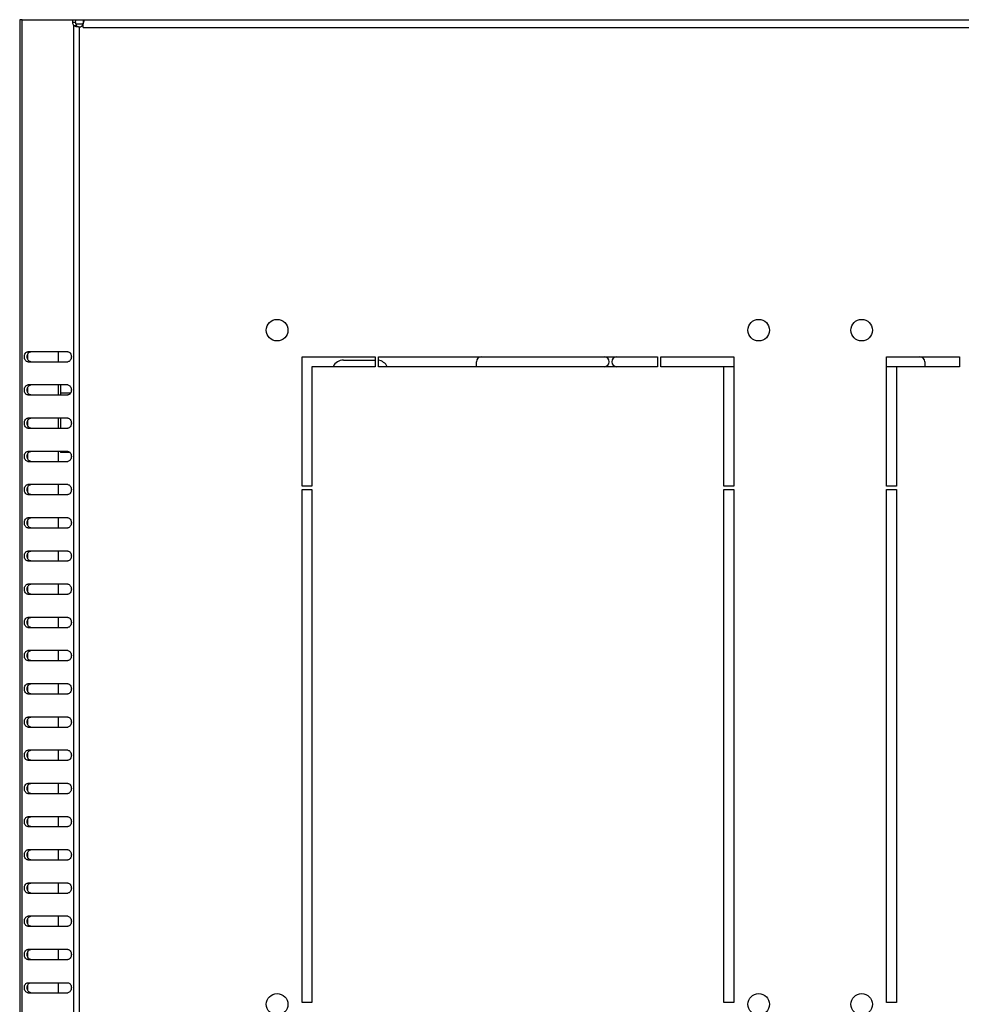
# Model space of a CAD drawing. Units: millimetres. Extents: x 0 to 1458, y 0 to 433.
# Drawn here: x 30 to 58, y 99 to 128 of the extents above; entities that cross this region are included whole.
import ezdxf

# ---------------------------------------------------------------- set-up
doc = ezdxf.new("R2010")
doc.units = ezdxf.units.MM
doc.header["$LTSCALE"] = 32.67
doc.layers.get('0').update_dxf_attribs({"linetype": 'CONTINUOUS'})
doc.layers.add('02___PRT_ALL_AXES', color=7, linetype='CONTINUOUS')

msp = doc.modelspace()

# ---------------------------------------------------------------- linework, layer by layer
at = {"color": 3, "linetype": 'CONTINUOUS'}
for p, q in [((30.10757, 128.30748), (30.10757, 69.00748)), ((30.17786, 128.30748), (30.10757, 128.30748)), ((32.01752, 128.30748), (88.19762, 128.30748)), ((32.0197, 128.06748), (32.0197, 128.20331)), ((31.55672, 118.30748), (30.35464, 118.30748)), ((30.35464, 118.00748), (31.55672, 118.00748)), ((31.55672, 117.30748), (30.35464, 117.30748)), ((30.35464, 117.00748), (31.55672, 117.00748)), ((31.55672, 116.30748), (30.35464, 116.30748)), ((30.35464, 116.00748), (31.55672, 116.00748)), ((31.55672, 115.30748), (30.35464, 115.30748)), ((30.35464, 115.00748), (31.55672, 115.00748)), ((31.55672, 114.30748), (30.35464, 114.30748)), ((30.35464, 114.00748), (31.55672, 114.00748)), ((31.55672, 113.30748), (30.35464, 113.30748)), ((30.35464, 113.00748), (31.55672, 113.00748)), ((31.55672, 112.30748), (30.35464, 112.30748)), ((30.35464, 112.00748), (31.55672, 112.00748)), ((31.55672, 111.30748), (30.35464, 111.30748)), ((30.35464, 111.00748), (31.55672, 111.00748)), ((31.55672, 110.30748), (30.35464, 110.30748)), ((30.35464, 110.00748), (31.55672, 110.00748)), ((31.55672, 109.30748), (30.35464, 109.30748)), ((30.35464, 109.00748), (31.55672, 109.00748)), ((31.55672, 108.30748), (30.35464, 108.30748)), ((30.35464, 108.00748), (31.55672, 108.00748)), ((31.55672, 107.30748), (30.35464, 107.30748)), ((30.35464, 107.00748), (31.55672, 107.00748)), ((31.55672, 106.30748), (30.35464, 106.30748)), ((30.35464, 106.00748), (31.55672, 106.00748)), ((31.55672, 105.30748), (30.35464, 105.30748)), ((30.35464, 105.00748), (31.55672, 105.00748)), ((31.55672, 104.30748), (30.35464, 104.30748)), ((30.35464, 104.00748), (31.55672, 104.00748)), ((31.55672, 103.30748), (30.35464, 103.30748)), ((30.35464, 103.00748), (31.55672, 103.00748)), ((31.55672, 102.30748), (30.35464, 102.30748)), ((30.35464, 102.00748), (31.55672, 102.00748)), ((31.55672, 101.30748), (30.35464, 101.30748)), ((30.35464, 101.00748), (31.55672, 101.00748)), ((31.55672, 100.30748), (30.35464, 100.30748)), ((30.35464, 100.00748), (31.55672, 100.00748)), ((30.35464, 99.30748), (31.55672, 99.30748)), ((30.35464, 99.00748), (31.55672, 99.00748))]:
    msp.add_line(p, q, dxfattribs=at)
at = {"color": 9, "linetype": 'CONTINUOUS'}
for p, q in [((30.17786, 69.00748), (30.17786, 128.30748)), ((31.73728, 69.18264), (31.73728, 128.13232)), ((31.90698, 69.22648), (31.90698, 128.08848)), ((32.0197, 128.06748), (88.19544, 128.06748)), ((30.34757, 118.08361), (30.34757, 118.23135)), ((30.34757, 117.08361), (30.34757, 117.23135)), ((31.33257, 117.06899), (31.64197, 117.06899)), ((30.34757, 116.08361), (30.34757, 116.23135)), ((30.34757, 115.08361), (30.34757, 115.23135)), ((31.62598, 115.2705), (31.33257, 115.2705)), ((30.34757, 114.08361), (30.34757, 114.23135)), ((30.34757, 113.08361), (30.34757, 113.23135)), ((30.34757, 112.08361), (30.34757, 112.23135)), ((30.34757, 111.08361), (30.34757, 111.23135)), ((30.34757, 110.08361), (30.34757, 110.23135)), ((30.34757, 109.08361), (30.34757, 109.23135)), ((30.34757, 108.08361), (30.34757, 108.23135)), ((30.34757, 107.08361), (30.34757, 107.23135)), ((30.34757, 106.08361), (30.34757, 106.23135)), ((30.34757, 105.08361), (30.34757, 105.23135)), ((30.34757, 104.08361), (30.34757, 104.23135)), ((30.34757, 103.08361), (30.34757, 103.23135)), ((30.34757, 102.08361), (30.34757, 102.23135)), ((30.34757, 101.08361), (30.34757, 101.23135)), ((30.34757, 100.08361), (30.34757, 100.23135)), ((30.34757, 99.08361), (30.34757, 99.23135))]:
    msp.add_line(p, q, dxfattribs=at)
at = {"color": 7, "linetype": 'CONTINUOUS'}
for p, q in [((31.73728, 128.13232), (31.82213, 128.13232)), ((32.01752, 128.30748), (32.01752, 128.18748)), ((32.01752, 128.18748), (32.0197, 128.18748)), ((31.27757, 118.00748), (31.27757, 118.30748)), ((39.85757, 118.05748), (40.80757, 118.05748)), ((31.27757, 117.00748), (31.27757, 117.30748)), ((31.33257, 117.30748), (31.33257, 117.00748)), ((31.27757, 116.00748), (31.27757, 116.30748)), ((31.33257, 116.30748), (31.33257, 116.00748)), ((31.27757, 115.00748), (31.27757, 115.30748)), ((31.33257, 115.30748), (31.33257, 115.2705)), ((31.27757, 114.00748), (31.27757, 114.30748)), ((31.27757, 113.00748), (31.27757, 113.30748)), ((31.27757, 112.00748), (31.27757, 112.30748)), ((31.27757, 111.00748), (31.27757, 111.30748)), ((31.27757, 110.00748), (31.27757, 110.30748)), ((31.27757, 109.00748), (31.27757, 109.30748)), ((31.27757, 108.00748), (31.27757, 108.30748)), ((31.27757, 107.00748), (31.27757, 107.30748)), ((31.27757, 106.00748), (31.27757, 106.30748)), ((31.27757, 105.00748), (31.27757, 105.30748)), ((31.27757, 104.00748), (31.27757, 104.30748)), ((31.27757, 103.00748), (31.27757, 103.30748)), ((31.27757, 102.00748), (31.27757, 102.30748)), ((31.27757, 101.00748), (31.27757, 101.30748)), ((31.27757, 100.00748), (31.27757, 100.30748)), ((31.27757, 99.00748), (31.27757, 99.30748))]:
    msp.add_line(p, q, dxfattribs=at)
at = {"color": 3, "linetype": 'CONTINUOUS'}
for centre, radius, start, end in [((31.88084, 128.43066), 0.34318, 271.521688, 274.368453), ((31.88082, 128.43089), 0.34341, 270.038381, 271.524662)]:
    msp.add_arc(centre, radius, start, end, dxfattribs=at)
at = {"color": 7, "linetype": 'CONTINUOUS'}
for centre, radius, start, end in [((32.01756, 128.11667), 0.07081, 88.148047, 90.030922), ((39.85757, 117.70748), 0.35, 90, 154.368029), ((40.85757, 117.70748), 0.35, 25.631971, 81.386078)]:
    msp.add_arc(centre, radius, start, end, dxfattribs=at)
at = {"color": 3, "linetype": 'CONTINUOUS'}
for points, knots in [([(31.88105, 128.08748), (31.8671, 128.08747), (31.81687, 128.09039), (31.76398, 128.107), (31.73728, 128.13232)], [0, 0, 0, 0, 0.27478861, 1, 1, 1, 1]), ([(32.01752, 128.30748), (32.02359, 128.30748), (32.03871, 128.3018), (32.0397, 128.28604), (32.0397, 128.27854)], [0, 0, 0, 0, 0.446955, 1, 1, 1, 1]), ([(32.0397, 128.27854), (32.0397, 128.27343), (32.0372, 128.24741), (32.02846, 128.22233), (32.0197, 128.20331)], [0, 0, 0, 0, 0.19610228, 1, 1, 1, 1]), ([(30.35464, 118.00748), (30.34059, 118.00748), (30.3104, 118.01661), (30.27583, 118.05155), (30.25363, 118.10069), (30.24596, 118.15748), (30.25363, 118.21427), (30.27583, 118.26341), (30.3104, 118.29835), (30.34059, 118.30748), (30.35464, 118.30748)], [0, 0, 0, 0, 0.10473296, 0.2223279, 0.35601502, 0.5, 0.64398498, 0.7776721, 0.89526704, 1, 1, 1, 1]), ([(31.55672, 118.30748), (31.57078, 118.30748), (31.60097, 118.29835), (31.63554, 118.26341), (31.65774, 118.21427), (31.66541, 118.15748), (31.65774, 118.10069), (31.63554, 118.05155), (31.60097, 118.01661), (31.57078, 118.00748), (31.55672, 118.00748)], [0, 0, 0, 0, 0.10473296, 0.2223279, 0.35601502, 0.5, 0.64398498, 0.7776721, 0.89526704, 1, 1, 1, 1]), ([(30.35464, 117.00748), (30.34059, 117.00748), (30.3104, 117.01661), (30.27583, 117.05155), (30.25363, 117.10069), (30.24596, 117.15748), (30.25363, 117.21427), (30.27583, 117.26341), (30.3104, 117.29835), (30.34059, 117.30748), (30.35464, 117.30748)], [0, 0, 0, 0, 0.10473296, 0.2223279, 0.35601502, 0.5, 0.64398498, 0.7776721, 0.89526704, 1, 1, 1, 1]), ([(31.55672, 117.30748), (31.57078, 117.30748), (31.60097, 117.29835), (31.63554, 117.26341), (31.65774, 117.21427), (31.66541, 117.15748), (31.65774, 117.10069), (31.63554, 117.05155), (31.60097, 117.01661), (31.57078, 117.00748), (31.55672, 117.00748)], [0, 0, 0, 0, 0.10473296, 0.2223279, 0.35601502, 0.5, 0.64398498, 0.7776721, 0.89526704, 1, 1, 1, 1]), ([(30.35464, 116.00748), (30.34059, 116.00748), (30.3104, 116.01661), (30.27583, 116.05155), (30.25363, 116.10069), (30.24596, 116.15748), (30.25363, 116.21427), (30.27583, 116.26341), (30.3104, 116.29835), (30.34059, 116.30748), (30.35464, 116.30748)], [0, 0, 0, 0, 0.10473296, 0.2223279, 0.35601502, 0.5, 0.64398498, 0.7776721, 0.89526704, 1, 1, 1, 1]), ([(31.55672, 116.30748), (31.57078, 116.30748), (31.60097, 116.29835), (31.63554, 116.26341), (31.65774, 116.21427), (31.66541, 116.15748), (31.65774, 116.10069), (31.63554, 116.05155), (31.60097, 116.01661), (31.57078, 116.00748), (31.55672, 116.00748)], [0, 0, 0, 0, 0.10473296, 0.2223279, 0.35601502, 0.5, 0.64398498, 0.7776721, 0.89526704, 1, 1, 1, 1]), ([(30.35464, 115.00748), (30.34059, 115.00748), (30.3104, 115.01661), (30.27583, 115.05155), (30.25363, 115.10069), (30.24596, 115.15748), (30.25363, 115.21427), (30.27583, 115.26341), (30.3104, 115.29835), (30.34059, 115.30748), (30.35464, 115.30748)], [0, 0, 0, 0, 0.10473296, 0.2223279, 0.35601502, 0.5, 0.64398498, 0.7776721, 0.89526704, 1, 1, 1, 1]), ([(31.55672, 115.30748), (31.57078, 115.30748), (31.60097, 115.29835), (31.63554, 115.26341), (31.65774, 115.21427), (31.66541, 115.15748), (31.65774, 115.10069), (31.63554, 115.05155), (31.60097, 115.01661), (31.57078, 115.00748), (31.55672, 115.00748)], [0, 0, 0, 0, 0.10473296, 0.2223279, 0.35601502, 0.5, 0.64398498, 0.7776721, 0.89526704, 1, 1, 1, 1]), ([(30.35464, 114.00748), (30.34059, 114.00748), (30.3104, 114.01661), (30.27583, 114.05155), (30.25363, 114.10069), (30.24596, 114.15748), (30.25363, 114.21427), (30.27583, 114.26341), (30.3104, 114.29835), (30.34059, 114.30748), (30.35464, 114.30748)], [0, 0, 0, 0, 0.10473296, 0.2223279, 0.35601502, 0.5, 0.64398498, 0.7776721, 0.89526704, 1, 1, 1, 1]), ([(31.55672, 114.30748), (31.57078, 114.30748), (31.60097, 114.29835), (31.63554, 114.26341), (31.65774, 114.21427), (31.66541, 114.15748), (31.65774, 114.10069), (31.63554, 114.05155), (31.60097, 114.01661), (31.57078, 114.00748), (31.55672, 114.00748)], [0, 0, 0, 0, 0.10473296, 0.2223279, 0.35601502, 0.5, 0.64398498, 0.7776721, 0.89526704, 1, 1, 1, 1]), ([(30.35464, 113.00748), (30.34059, 113.00748), (30.3104, 113.01661), (30.27583, 113.05155), (30.25363, 113.10069), (30.24596, 113.15748), (30.25363, 113.21427), (30.27583, 113.26341), (30.3104, 113.29835), (30.34059, 113.30748), (30.35464, 113.30748)], [0, 0, 0, 0, 0.10473296, 0.2223279, 0.35601502, 0.5, 0.64398498, 0.7776721, 0.89526704, 1, 1, 1, 1]), ([(31.55672, 113.30748), (31.57078, 113.30748), (31.60097, 113.29835), (31.63554, 113.26341), (31.65774, 113.21427), (31.66541, 113.15748), (31.65774, 113.10069), (31.63554, 113.05155), (31.60097, 113.01661), (31.57078, 113.00748), (31.55672, 113.00748)], [0, 0, 0, 0, 0.10473296, 0.2223279, 0.35601502, 0.5, 0.64398498, 0.7776721, 0.89526704, 1, 1, 1, 1]), ([(30.35464, 112.00748), (30.34059, 112.00748), (30.3104, 112.01661), (30.27583, 112.05155), (30.25363, 112.10069), (30.24596, 112.15748), (30.25363, 112.21427), (30.27583, 112.26341), (30.3104, 112.29835), (30.34059, 112.30748), (30.35464, 112.30748)], [0, 0, 0, 0, 0.10473296, 0.2223279, 0.35601502, 0.5, 0.64398498, 0.7776721, 0.89526704, 1, 1, 1, 1]), ([(31.55672, 112.30748), (31.57078, 112.30748), (31.60097, 112.29835), (31.63554, 112.26341), (31.65774, 112.21427), (31.66541, 112.15748), (31.65774, 112.10069), (31.63554, 112.05155), (31.60097, 112.01661), (31.57078, 112.00748), (31.55672, 112.00748)], [0, 0, 0, 0, 0.10473296, 0.2223279, 0.35601502, 0.5, 0.64398498, 0.7776721, 0.89526704, 1, 1, 1, 1]), ([(30.35464, 111.00748), (30.34059, 111.00748), (30.3104, 111.01661), (30.27583, 111.05155), (30.25363, 111.10069), (30.24596, 111.15748), (30.25363, 111.21427), (30.27583, 111.26341), (30.3104, 111.29835), (30.34059, 111.30748), (30.35464, 111.30748)], [0, 0, 0, 0, 0.10473296, 0.2223279, 0.35601502, 0.5, 0.64398498, 0.7776721, 0.89526704, 1, 1, 1, 1]), ([(31.55672, 111.30748), (31.57078, 111.30748), (31.60097, 111.29835), (31.63554, 111.26341), (31.65774, 111.21427), (31.66541, 111.15748), (31.65774, 111.10069), (31.63554, 111.05155), (31.60097, 111.01661), (31.57078, 111.00748), (31.55672, 111.00748)], [0, 0, 0, 0, 0.10473296, 0.2223279, 0.35601502, 0.5, 0.64398498, 0.7776721, 0.89526704, 1, 1, 1, 1]), ([(30.35464, 110.00748), (30.34059, 110.00748), (30.3104, 110.01661), (30.27583, 110.05155), (30.25363, 110.10069), (30.24596, 110.15748), (30.25363, 110.21427), (30.27583, 110.26341), (30.3104, 110.29835), (30.34059, 110.30748), (30.35464, 110.30748)], [0, 0, 0, 0, 0.10473296, 0.2223279, 0.35601502, 0.5, 0.64398498, 0.7776721, 0.89526704, 1, 1, 1, 1]), ([(31.55672, 110.30748), (31.57078, 110.30748), (31.60097, 110.29835), (31.63554, 110.26341), (31.65774, 110.21427), (31.66541, 110.15748), (31.65774, 110.10069), (31.63554, 110.05155), (31.60097, 110.01661), (31.57078, 110.00748), (31.55672, 110.00748)], [0, 0, 0, 0, 0.10473296, 0.2223279, 0.35601502, 0.5, 0.64398498, 0.7776721, 0.89526704, 1, 1, 1, 1]), ([(30.35464, 109.00748), (30.34059, 109.00748), (30.3104, 109.01661), (30.27583, 109.05155), (30.25363, 109.10069), (30.24596, 109.15748), (30.25363, 109.21427), (30.27583, 109.26341), (30.3104, 109.29835), (30.34059, 109.30748), (30.35464, 109.30748)], [0, 0, 0, 0, 0.10473296, 0.2223279, 0.35601502, 0.5, 0.64398498, 0.7776721, 0.89526704, 1, 1, 1, 1]), ([(31.55672, 109.30748), (31.57078, 109.30748), (31.60097, 109.29835), (31.63554, 109.26341), (31.65774, 109.21427), (31.66541, 109.15748), (31.65774, 109.10069), (31.63554, 109.05155), (31.60097, 109.01661), (31.57078, 109.00748), (31.55672, 109.00748)], [0, 0, 0, 0, 0.10473296, 0.2223279, 0.35601502, 0.5, 0.64398498, 0.7776721, 0.89526704, 1, 1, 1, 1]), ([(30.35464, 108.00748), (30.34059, 108.00748), (30.3104, 108.01661), (30.27583, 108.05155), (30.25363, 108.10069), (30.24596, 108.15748), (30.25363, 108.21427), (30.27583, 108.26341), (30.3104, 108.29835), (30.34059, 108.30748), (30.35464, 108.30748)], [0, 0, 0, 0, 0.10473296, 0.2223279, 0.35601502, 0.5, 0.64398498, 0.7776721, 0.89526704, 1, 1, 1, 1]), ([(31.55672, 108.30748), (31.57078, 108.30748), (31.60097, 108.29835), (31.63554, 108.26341), (31.65774, 108.21427), (31.66541, 108.15748), (31.65774, 108.10069), (31.63554, 108.05155), (31.60097, 108.01661), (31.57078, 108.00748), (31.55672, 108.00748)], [0, 0, 0, 0, 0.10473296, 0.2223279, 0.35601502, 0.5, 0.64398498, 0.7776721, 0.89526704, 1, 1, 1, 1]), ([(30.35464, 107.00748), (30.34059, 107.00748), (30.3104, 107.01661), (30.27583, 107.05155), (30.25363, 107.10069), (30.24596, 107.15748), (30.25363, 107.21427), (30.27583, 107.26341), (30.3104, 107.29835), (30.34059, 107.30748), (30.35464, 107.30748)], [0, 0, 0, 0, 0.10473296, 0.2223279, 0.35601502, 0.5, 0.64398498, 0.7776721, 0.89526704, 1, 1, 1, 1]), ([(31.55672, 107.30748), (31.57078, 107.30748), (31.60097, 107.29835), (31.63554, 107.26341), (31.65774, 107.21427), (31.66541, 107.15748), (31.65774, 107.10069), (31.63554, 107.05155), (31.60097, 107.01661), (31.57078, 107.00748), (31.55672, 107.00748)], [0, 0, 0, 0, 0.10473296, 0.2223279, 0.35601502, 0.5, 0.64398498, 0.7776721, 0.89526704, 1, 1, 1, 1]), ([(30.35464, 106.00748), (30.34059, 106.00748), (30.3104, 106.01661), (30.27583, 106.05155), (30.25363, 106.10069), (30.24596, 106.15748), (30.25363, 106.21427), (30.27583, 106.26341), (30.3104, 106.29835), (30.34059, 106.30748), (30.35464, 106.30748)], [0, 0, 0, 0, 0.10473296, 0.2223279, 0.35601502, 0.5, 0.64398498, 0.7776721, 0.89526704, 1, 1, 1, 1]), ([(31.55672, 106.30748), (31.57078, 106.30748), (31.60097, 106.29835), (31.63554, 106.26341), (31.65774, 106.21427), (31.66541, 106.15748), (31.65774, 106.10069), (31.63554, 106.05155), (31.60097, 106.01661), (31.57078, 106.00748), (31.55672, 106.00748)], [0, 0, 0, 0, 0.10473296, 0.2223279, 0.35601502, 0.5, 0.64398498, 0.7776721, 0.89526704, 1, 1, 1, 1]), ([(30.35464, 105.00748), (30.34059, 105.00748), (30.3104, 105.01661), (30.27583, 105.05155), (30.25363, 105.10069), (30.24596, 105.15748), (30.25363, 105.21427), (30.27583, 105.26341), (30.3104, 105.29835), (30.34059, 105.30748), (30.35464, 105.30748)], [0, 0, 0, 0, 0.10473296, 0.2223279, 0.35601502, 0.5, 0.64398498, 0.7776721, 0.89526704, 1, 1, 1, 1]), ([(31.55672, 105.30748), (31.57078, 105.30748), (31.60097, 105.29835), (31.63554, 105.26341), (31.65774, 105.21427), (31.66541, 105.15748), (31.65774, 105.10069), (31.63554, 105.05155), (31.60097, 105.01661), (31.57078, 105.00748), (31.55672, 105.00748)], [0, 0, 0, 0, 0.10473296, 0.2223279, 0.35601502, 0.5, 0.64398498, 0.7776721, 0.89526704, 1, 1, 1, 1]), ([(30.35464, 104.00748), (30.34059, 104.00748), (30.3104, 104.01661), (30.27583, 104.05155), (30.25363, 104.10069), (30.24596, 104.15748), (30.25363, 104.21427), (30.27583, 104.26341), (30.3104, 104.29835), (30.34059, 104.30748), (30.35464, 104.30748)], [0, 0, 0, 0, 0.10473296, 0.2223279, 0.35601502, 0.5, 0.64398498, 0.7776721, 0.89526704, 1, 1, 1, 1]), ([(31.55672, 104.30748), (31.57078, 104.30748), (31.60097, 104.29835), (31.63554, 104.26341), (31.65774, 104.21427), (31.66541, 104.15748), (31.65774, 104.10069), (31.63554, 104.05155), (31.60097, 104.01661), (31.57078, 104.00748), (31.55672, 104.00748)], [0, 0, 0, 0, 0.10473296, 0.2223279, 0.35601502, 0.5, 0.64398498, 0.7776721, 0.89526704, 1, 1, 1, 1]), ([(30.35464, 103.00748), (30.34059, 103.00748), (30.3104, 103.01661), (30.27583, 103.05155), (30.25363, 103.10069), (30.24596, 103.15748), (30.25363, 103.21427), (30.27583, 103.26341), (30.3104, 103.29835), (30.34059, 103.30748), (30.35464, 103.30748)], [0, 0, 0, 0, 0.10473296, 0.2223279, 0.35601502, 0.5, 0.64398498, 0.7776721, 0.89526704, 1, 1, 1, 1]), ([(31.55672, 103.30748), (31.57078, 103.30748), (31.60097, 103.29835), (31.63554, 103.26341), (31.65774, 103.21427), (31.66541, 103.15748), (31.65774, 103.10069), (31.63554, 103.05155), (31.60097, 103.01661), (31.57078, 103.00748), (31.55672, 103.00748)], [0, 0, 0, 0, 0.10473296, 0.2223279, 0.35601502, 0.5, 0.64398498, 0.7776721, 0.89526704, 1, 1, 1, 1]), ([(30.35464, 102.00748), (30.34059, 102.00748), (30.3104, 102.01661), (30.27583, 102.05155), (30.25363, 102.10069), (30.24596, 102.15748), (30.25363, 102.21427), (30.27583, 102.26341), (30.3104, 102.29835), (30.34059, 102.30748), (30.35464, 102.30748)], [0, 0, 0, 0, 0.10473296, 0.2223279, 0.35601502, 0.5, 0.64398498, 0.7776721, 0.89526704, 1, 1, 1, 1]), ([(31.55672, 102.30748), (31.57078, 102.30748), (31.60097, 102.29835), (31.63554, 102.26341), (31.65774, 102.21427), (31.66541, 102.15748), (31.65774, 102.10069), (31.63554, 102.05155), (31.60097, 102.01661), (31.57078, 102.00748), (31.55672, 102.00748)], [0, 0, 0, 0, 0.10473296, 0.2223279, 0.35601502, 0.5, 0.64398498, 0.7776721, 0.89526704, 1, 1, 1, 1]), ([(30.35464, 101.00748), (30.34059, 101.00748), (30.3104, 101.01661), (30.27583, 101.05155), (30.25363, 101.10069), (30.24596, 101.15748), (30.25363, 101.21427), (30.27583, 101.26341), (30.3104, 101.29835), (30.34059, 101.30748), (30.35464, 101.30748)], [0, 0, 0, 0, 0.10473296, 0.2223279, 0.35601502, 0.5, 0.64398498, 0.7776721, 0.89526704, 1, 1, 1, 1]), ([(31.55672, 101.30748), (31.57078, 101.30748), (31.60097, 101.29835), (31.63554, 101.26341), (31.65774, 101.21427), (31.66541, 101.15748), (31.65774, 101.10069), (31.63554, 101.05155), (31.60097, 101.01661), (31.57078, 101.00748), (31.55672, 101.00748)], [0, 0, 0, 0, 0.10473296, 0.2223279, 0.35601502, 0.5, 0.64398498, 0.7776721, 0.89526704, 1, 1, 1, 1]), ([(30.35464, 100.00748), (30.34059, 100.00748), (30.3104, 100.01661), (30.27583, 100.05155), (30.25363, 100.10069), (30.24596, 100.15748), (30.25363, 100.21427), (30.27583, 100.26341), (30.3104, 100.29835), (30.34059, 100.30748), (30.35464, 100.30748)], [0, 0, 0, 0, 0.10473296, 0.2223279, 0.35601502, 0.5, 0.64398498, 0.7776721, 0.89526704, 1, 1, 1, 1]), ([(31.55672, 100.30748), (31.57078, 100.30748), (31.60097, 100.29835), (31.63554, 100.26341), (31.65774, 100.21427), (31.66541, 100.15748), (31.65774, 100.10069), (31.63554, 100.05155), (31.60097, 100.01661), (31.57078, 100.00748), (31.55672, 100.00748)], [0, 0, 0, 0, 0.10473296, 0.2223279, 0.35601502, 0.5, 0.64398498, 0.7776721, 0.89526704, 1, 1, 1, 1]), ([(30.35464, 99.00748), (30.34059, 99.00748), (30.3104, 99.01661), (30.27583, 99.05155), (30.25363, 99.10069), (30.24596, 99.15748), (30.25363, 99.21427), (30.27583, 99.26341), (30.3104, 99.29835), (30.34059, 99.30748), (30.35464, 99.30748)], [0, 0, 0, 0, 0.10473296, 0.2223279, 0.35601502, 0.5, 0.64398498, 0.7776721, 0.89526704, 1, 1, 1, 1]), ([(31.55672, 99.30748), (31.57078, 99.30748), (31.60097, 99.29835), (31.63554, 99.26341), (31.65774, 99.21427), (31.66541, 99.15748), (31.65774, 99.10069), (31.63554, 99.05155), (31.60097, 99.01661), (31.57078, 99.00748), (31.55672, 99.00748)], [0, 0, 0, 0, 0.10473296, 0.2223279, 0.35601502, 0.5, 0.64398498, 0.7776721, 0.89526704, 1, 1, 1, 1])]:
    msp.add_open_spline(points, degree=3, knots=knots, dxfattribs=at)
at = {"color": 7, "linetype": 'CONTINUOUS'}
for points, knots in [([(31.88013, 128.08863), (31.86761, 128.09072), (31.84356, 128.10111), (31.82782, 128.12153), (31.82213, 128.13232)], [0, 0, 0, 0, 0.50988644, 1, 1, 1, 1]), ([(30.43949, 118.00748), (30.42544, 118.00748), (30.39525, 118.01661), (30.36068, 118.05155), (30.33848, 118.10069), (30.33081, 118.15748), (30.33848, 118.21427), (30.36068, 118.26341), (30.39525, 118.29835), (30.42544, 118.30748), (30.43949, 118.30748)], [0, 0, 0, 0, 0.10473296, 0.2223279, 0.35601502, 0.5, 0.64398498, 0.7776721, 0.89526704, 1, 1, 1, 1]), ([(30.43949, 117.00748), (30.42544, 117.00748), (30.39525, 117.01661), (30.36068, 117.05155), (30.33848, 117.10069), (30.33081, 117.15748), (30.33848, 117.21427), (30.36068, 117.26341), (30.39525, 117.29835), (30.42544, 117.30748), (30.43949, 117.30748)], [0, 0, 0, 0, 0.10473296, 0.2223279, 0.35601502, 0.5, 0.64398498, 0.7776721, 0.89526704, 1, 1, 1, 1]), ([(30.43949, 116.00748), (30.42544, 116.00748), (30.39525, 116.01661), (30.36068, 116.05155), (30.33848, 116.10069), (30.33081, 116.15748), (30.33848, 116.21427), (30.36068, 116.26341), (30.39525, 116.29835), (30.42544, 116.30748), (30.43949, 116.30748)], [0, 0, 0, 0, 0.10473296, 0.2223279, 0.35601502, 0.5, 0.64398498, 0.7776721, 0.89526704, 1, 1, 1, 1]), ([(30.43949, 115.00748), (30.42544, 115.00748), (30.39525, 115.01661), (30.36068, 115.05155), (30.33848, 115.10069), (30.33081, 115.15748), (30.33848, 115.21427), (30.36068, 115.26341), (30.39525, 115.29835), (30.42544, 115.30748), (30.43949, 115.30748)], [0, 0, 0, 0, 0.10473296, 0.2223279, 0.35601502, 0.5, 0.64398498, 0.7776721, 0.89526704, 1, 1, 1, 1]), ([(30.43949, 114.00748), (30.42544, 114.00748), (30.39525, 114.01661), (30.36068, 114.05155), (30.33848, 114.10069), (30.33081, 114.15748), (30.33848, 114.21427), (30.36068, 114.26341), (30.39525, 114.29835), (30.42544, 114.30748), (30.43949, 114.30748)], [0, 0, 0, 0, 0.10473296, 0.2223279, 0.35601502, 0.5, 0.64398498, 0.7776721, 0.89526704, 1, 1, 1, 1]), ([(30.43949, 113.00748), (30.42544, 113.00748), (30.39525, 113.01661), (30.36068, 113.05155), (30.33848, 113.10069), (30.33081, 113.15748), (30.33848, 113.21427), (30.36068, 113.26341), (30.39525, 113.29835), (30.42544, 113.30748), (30.43949, 113.30748)], [0, 0, 0, 0, 0.10473296, 0.2223279, 0.35601502, 0.5, 0.64398498, 0.7776721, 0.89526704, 1, 1, 1, 1]), ([(30.43949, 112.00748), (30.42544, 112.00748), (30.39525, 112.01661), (30.36068, 112.05155), (30.33848, 112.10069), (30.33081, 112.15748), (30.33848, 112.21427), (30.36068, 112.26341), (30.39525, 112.29835), (30.42544, 112.30748), (30.43949, 112.30748)], [0, 0, 0, 0, 0.10473296, 0.2223279, 0.35601502, 0.5, 0.64398498, 0.7776721, 0.89526704, 1, 1, 1, 1]), ([(30.43949, 111.00748), (30.42544, 111.00748), (30.39525, 111.01661), (30.36068, 111.05155), (30.33848, 111.10069), (30.33081, 111.15748), (30.33848, 111.21427), (30.36068, 111.26341), (30.39525, 111.29835), (30.42544, 111.30748), (30.43949, 111.30748)], [0, 0, 0, 0, 0.10473296, 0.2223279, 0.35601502, 0.5, 0.64398498, 0.7776721, 0.89526704, 1, 1, 1, 1]), ([(30.43949, 110.00748), (30.42544, 110.00748), (30.39525, 110.01661), (30.36068, 110.05155), (30.33848, 110.10069), (30.33081, 110.15748), (30.33848, 110.21427), (30.36068, 110.26341), (30.39525, 110.29835), (30.42544, 110.30748), (30.43949, 110.30748)], [0, 0, 0, 0, 0.10473296, 0.2223279, 0.35601502, 0.5, 0.64398498, 0.7776721, 0.89526704, 1, 1, 1, 1]), ([(30.43949, 109.00748), (30.42544, 109.00748), (30.39525, 109.01661), (30.36068, 109.05155), (30.33848, 109.10069), (30.33081, 109.15748), (30.33848, 109.21427), (30.36068, 109.26341), (30.39525, 109.29835), (30.42544, 109.30748), (30.43949, 109.30748)], [0, 0, 0, 0, 0.10473296, 0.2223279, 0.35601502, 0.5, 0.64398498, 0.7776721, 0.89526704, 1, 1, 1, 1]), ([(30.43949, 108.00748), (30.42544, 108.00748), (30.39525, 108.01661), (30.36068, 108.05155), (30.33848, 108.10069), (30.33081, 108.15748), (30.33848, 108.21427), (30.36068, 108.26341), (30.39525, 108.29835), (30.42544, 108.30748), (30.43949, 108.30748)], [0, 0, 0, 0, 0.10473296, 0.2223279, 0.35601502, 0.5, 0.64398498, 0.7776721, 0.89526704, 1, 1, 1, 1]), ([(30.43949, 107.00748), (30.42544, 107.00748), (30.39525, 107.01661), (30.36068, 107.05155), (30.33848, 107.10069), (30.33081, 107.15748), (30.33848, 107.21427), (30.36068, 107.26341), (30.39525, 107.29835), (30.42544, 107.30748), (30.43949, 107.30748)], [0, 0, 0, 0, 0.10473296, 0.2223279, 0.35601502, 0.5, 0.64398498, 0.7776721, 0.89526704, 1, 1, 1, 1]), ([(30.43949, 106.00748), (30.42544, 106.00748), (30.39525, 106.01661), (30.36068, 106.05155), (30.33848, 106.10069), (30.33081, 106.15748), (30.33848, 106.21427), (30.36068, 106.26341), (30.39525, 106.29835), (30.42544, 106.30748), (30.43949, 106.30748)], [0, 0, 0, 0, 0.10473296, 0.2223279, 0.35601502, 0.5, 0.64398498, 0.7776721, 0.89526704, 1, 1, 1, 1]), ([(30.43949, 105.00748), (30.42544, 105.00748), (30.39525, 105.01661), (30.36068, 105.05155), (30.33848, 105.10069), (30.33081, 105.15748), (30.33848, 105.21427), (30.36068, 105.26341), (30.39525, 105.29835), (30.42544, 105.30748), (30.43949, 105.30748)], [0, 0, 0, 0, 0.10473296, 0.2223279, 0.35601502, 0.5, 0.64398498, 0.7776721, 0.89526704, 1, 1, 1, 1]), ([(30.43949, 104.00748), (30.42544, 104.00748), (30.39525, 104.01661), (30.36068, 104.05155), (30.33848, 104.10069), (30.33081, 104.15748), (30.33848, 104.21427), (30.36068, 104.26341), (30.39525, 104.29835), (30.42544, 104.30748), (30.43949, 104.30748)], [0, 0, 0, 0, 0.10473296, 0.2223279, 0.35601502, 0.5, 0.64398498, 0.7776721, 0.89526704, 1, 1, 1, 1]), ([(30.43949, 103.00748), (30.42544, 103.00748), (30.39525, 103.01661), (30.36068, 103.05155), (30.33848, 103.10069), (30.33081, 103.15748), (30.33848, 103.21427), (30.36068, 103.26341), (30.39525, 103.29835), (30.42544, 103.30748), (30.43949, 103.30748)], [0, 0, 0, 0, 0.10473296, 0.2223279, 0.35601502, 0.5, 0.64398498, 0.7776721, 0.89526704, 1, 1, 1, 1]), ([(30.43949, 102.00748), (30.42544, 102.00748), (30.39525, 102.01661), (30.36068, 102.05155), (30.33848, 102.10069), (30.33081, 102.15748), (30.33848, 102.21427), (30.36068, 102.26341), (30.39525, 102.29835), (30.42544, 102.30748), (30.43949, 102.30748)], [0, 0, 0, 0, 0.10473296, 0.2223279, 0.35601502, 0.5, 0.64398498, 0.7776721, 0.89526704, 1, 1, 1, 1]), ([(30.43949, 101.00748), (30.42544, 101.00748), (30.39525, 101.01661), (30.36068, 101.05155), (30.33848, 101.10069), (30.33081, 101.15748), (30.33848, 101.21427), (30.36068, 101.26341), (30.39525, 101.29835), (30.42544, 101.30748), (30.43949, 101.30748)], [0, 0, 0, 0, 0.10473296, 0.2223279, 0.35601502, 0.5, 0.64398498, 0.7776721, 0.89526704, 1, 1, 1, 1]), ([(30.43949, 100.00748), (30.42544, 100.00748), (30.39525, 100.01661), (30.36068, 100.05155), (30.33848, 100.10069), (30.33081, 100.15748), (30.33848, 100.21427), (30.36068, 100.26341), (30.39525, 100.29835), (30.42544, 100.30748), (30.43949, 100.30748)], [0, 0, 0, 0, 0.10473296, 0.2223279, 0.35601502, 0.5, 0.64398498, 0.7776721, 0.89526704, 1, 1, 1, 1]), ([(30.43949, 99.00748), (30.42544, 99.00748), (30.39525, 99.01661), (30.36068, 99.05155), (30.33848, 99.10069), (30.33081, 99.15748), (30.33848, 99.21427), (30.36068, 99.26341), (30.39525, 99.29835), (30.42544, 99.30748), (30.43949, 99.30748)], [0, 0, 0, 0, 0.10473296, 0.2223279, 0.35601502, 0.5, 0.64398498, 0.7776721, 0.89526704, 1, 1, 1, 1])]:
    msp.add_open_spline(points, degree=3, knots=knots, dxfattribs=at)
at = {"layer": '02___PRT_ALL_AXES', "color": 3, "linetype": 'CONTINUOUS'}
for p, q in [((30.17786, 128.30748), (31.71911, 128.30748)), ((31.80396, 128.30748), (32.01752, 128.30748)), ((38.60757, 114.25748), (38.60757, 118.15748)), ((38.60757, 118.15748), (40.80757, 118.15748)), ((40.80757, 118.15748), (40.80757, 117.85748)), ((40.90757, 117.85748), (40.90757, 118.15748)), ((40.90757, 118.15748), (49.30757, 118.15748)), ((49.30757, 118.15748), (49.30757, 117.85748)), ((49.40757, 117.85748), (49.40757, 118.15748)), ((49.40757, 118.15748), (51.60757, 118.15748)), ((51.60757, 118.15748), (51.60757, 114.25748)), ((56.20757, 114.25748), (56.20757, 118.15748)), ((56.20757, 118.15748), (58.40757, 118.15748)), ((58.40757, 118.15748), (58.40757, 117.85748)), ((38.90757, 117.85748), (38.90757, 114.25748)), ((40.80757, 117.85748), (38.90757, 117.85748)), ((49.30757, 117.85748), (40.90757, 117.85748)), ((51.30757, 117.85748), (49.40757, 117.85748)), ((51.30757, 114.25748), (51.30757, 117.85748)), ((56.50757, 117.85748), (56.50757, 114.25748)), ((58.40757, 117.85748), (56.50757, 117.85748)), ((38.90757, 114.25748), (38.60757, 114.25748)), ((38.60757, 98.70748), (38.60757, 114.15748)), ((38.60757, 114.15748), (38.90757, 114.15748)), ((38.90757, 114.15748), (38.90757, 98.70748)), ((51.60757, 114.25748), (51.30757, 114.25748)), ((51.30757, 98.70748), (51.30757, 114.15748)), ((51.30757, 114.15748), (51.60757, 114.15748)), ((51.60757, 114.15748), (51.60757, 98.70748)), ((56.50757, 114.25748), (56.20757, 114.25748)), ((56.20757, 98.70748), (56.20757, 114.15748)), ((56.20757, 114.15748), (56.50757, 114.15748)), ((56.50757, 114.15748), (56.50757, 98.70748)), ((38.90757, 98.70748), (38.60757, 98.70748)), ((51.60757, 98.70748), (51.30757, 98.70748)), ((56.50757, 98.70748), (56.20757, 98.70748))]:
    msp.add_line(p, q, dxfattribs=at)
at = {"layer": '02___PRT_ALL_AXES', "color": 9, "linetype": 'CONTINUOUS'}
msp.add_line((31.70685, 128.23748), (31.7917, 128.23748), dxfattribs=at)
at = {"layer": '02___PRT_ALL_AXES', "color": 7, "linetype": 'CONTINUOUS'}
for p, q in [((31.71911, 128.30748), (31.80396, 128.30748)), ((31.79798, 128.18748), (32.01752, 128.18748)), ((43.85757, 117.85748), (43.85757, 118.00748)), ((57.35757, 118.00748), (57.35757, 117.85748)), ((51.60757, 117.85748), (51.30757, 117.85748)), ((56.50757, 117.85748), (56.20757, 117.85748))]:
    msp.add_line(p, q, dxfattribs=at)
at = {"layer": '02___PRT_ALL_AXES', "color": 3, "linetype": 'CONTINUOUS'}
for centre in [(37.85757, 118.95748), (52.35757, 118.95748), (55.45757, 118.95748), (37.85757, 98.65748), (52.35757, 98.65748), (55.45757, 98.65748)]:
    msp.add_circle(centre, 0.325, dxfattribs=at)
msp.add_arc((31.8897, 128.23748), 0.15, 276.614861, 330.073565, dxfattribs=at)
at = {"layer": '02___PRT_ALL_AXES', "color": 7, "linetype": 'CONTINUOUS'}
for centre, start, end in [((44.00757, 118.00748), 90, 180), ((47.70757, 118.00748), 270, 90), ((48.08257, 118.00748), 90, 270), ((57.20757, 118.00748), 0, 90)]:
    msp.add_arc(centre, 0.15, start, end, dxfattribs=at)
at = {"layer": '02___PRT_ALL_AXES', "color": 3, "linetype": 'CONTINUOUS'}
msp.add_open_spline([(31.70685, 128.23748), (31.70685, 128.26117), (31.71083, 128.28529), (31.71911, 128.30748)], degree=3, dxfattribs=at)
msp.add_open_spline([(31.73728, 128.13232), (31.73232, 128.13946), (31.71414, 128.17162), (31.70685, 128.20936), (31.70685, 128.23748)], degree=3, knots=[0, 0, 0, 0, 0.23596109, 1, 1, 1, 1], dxfattribs=at)
at = {"layer": '02___PRT_ALL_AXES', "color": 7, "linetype": 'CONTINUOUS'}
for points in [[(31.7917, 128.23748), (31.7917, 128.26117), (31.79568, 128.28529), (31.80396, 128.30748)], [(31.79779, 128.18739), (31.7937, 128.2037), (31.7917, 128.22066), (31.7917, 128.23748)]]:
    msp.add_open_spline(points, degree=3, dxfattribs=at)
msp.add_open_spline([(31.82213, 128.13232), (31.81938, 128.13628), (31.80875, 128.1534), (31.80151, 128.17253), (31.79779, 128.18739)], degree=3, knots=[0, 0, 0, 0, 0.23937799, 1, 1, 1, 1], dxfattribs=at)

doc.saveas('drawing.dxf')
